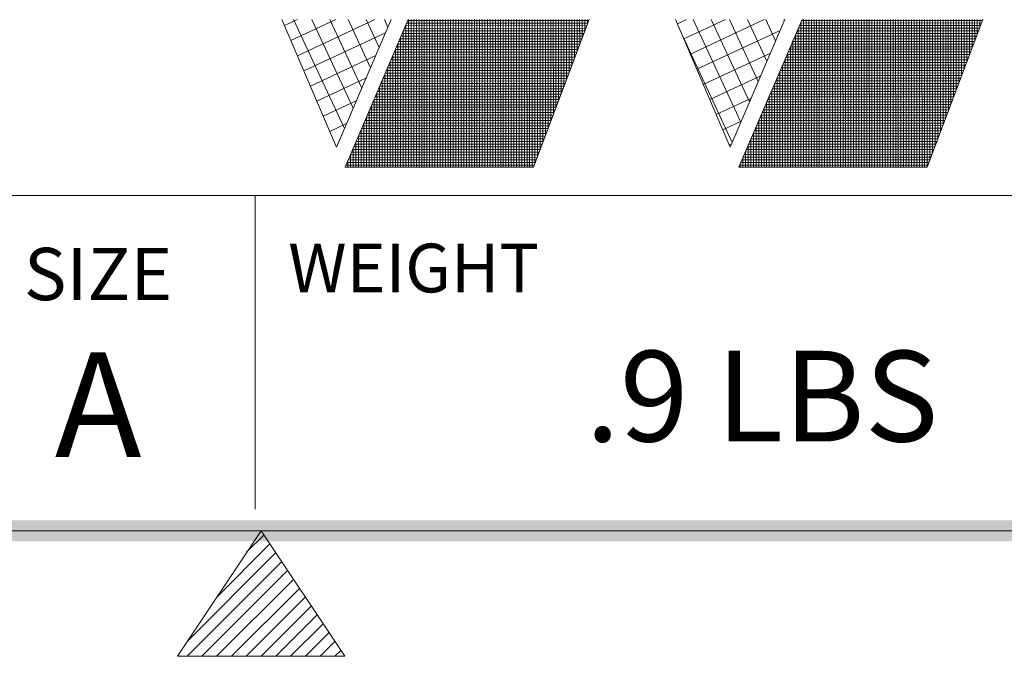
# Model space of a CAD drawing. Extents: x 9.1 to 19.1, y -0.3 to 12.6.
# Drawn here: x 13.8 to 15.2, y -0.3 to 0.6 of the extents above; entities that cross this region are included whole.
import ezdxf
from ezdxf.enums import TextEntityAlignment as Align

# ---------------------------------------------------------------- set-up
doc = ezdxf.new("R2010")
doc.units = 0
doc.header["$MEASUREMENT"] = 0
doc.layers.get('0').update_dxf_attribs({"linetype": 'CONTINUOUS', "lineweight": 15})
doc.layers.add('DIM', color=1, linetype='CONTINUOUS', lineweight=9)
doc.styles.add('Bavwm0$0$STANDARD', font='txt')

# ---------------------------------------------------------------- blocks, each defined once
blk = doc.blocks.new('*X12')
at = {"color": 0}
for p, q in [((3.7478, 5.4715), (3.7956, 5.4938)), ((3.7724, 5.414), (3.9434, 5.4938)), ((3.9756, 5.08), (3.7826, 5.4938)), ((3.797, 5.3566), (4.0913, 5.4938)), ((4.0086, 5.1571), (3.8516, 5.4938)), ((4.0416, 5.2341), (3.9205, 5.4938)), ((4.0747, 5.3112), (3.9895, 5.4938)), ((4.1077, 5.3882), (4.0585, 5.4938)), ((4.1407, 5.4653), (4.1274, 5.4938)), ((3.8216, 5.2991), (4.1314, 5.4435)), ((3.8463, 5.2416), (4.0944, 5.3573)), ((3.8709, 5.1841), (4.0575, 5.2711)), ((3.8955, 5.1267), (4.0206, 5.185)), ((3.9202, 5.0692), (3.9836, 5.0988)), ((3.9448, 5.0117), (3.9467, 5.0126))]:
    blk.add_line(p, q, dxfattribs=at)
blk = doc.blocks.new('*X14')
at = {"color": 0}
for p, q in [((5.2401, 5.4778), (5.2744, 5.4938)), ((5.2647, 5.4203), (5.4223, 5.4938)), ((5.2893, 5.3628), (5.5702, 5.4938)), ((5.4812, 5.1047), (5.2998, 5.4938)), ((5.5142, 5.1818), (5.3687, 5.4938)), ((5.5472, 5.2589), (5.4377, 5.4938)), ((5.5803, 5.3359), (5.5067, 5.4938)), ((5.6133, 5.413), (5.5756, 5.4938)), ((5.6463, 5.4901), (5.6446, 5.4938)), ((5.4482, 5.0277), (5.2604, 5.4304)), ((5.314, 5.3053), (5.6304, 5.4529)), ((5.3386, 5.2479), (5.5935, 5.3667)), ((5.3632, 5.1904), (5.5565, 5.2805)), ((5.3879, 5.1329), (5.5196, 5.1943)), ((5.4125, 5.0754), (5.4826, 5.1082)), ((5.4371, 5.018), (5.4457, 5.022))]:
    blk.add_line(p, q, dxfattribs=at)
blk = doc.blocks.new('*X22')
at = {"color": 0}
for p, q in [((4.204, 5.4607), (4.8923, 5.4609)), ((4.2083, 5.4707), (4.8961, 5.4709)), ((4.2091, 4.9338), (4.209, 5.4724)), ((4.2126, 5.4807), (4.8999, 5.4809)), ((4.2169, 5.4907), (4.9037, 5.4909)), ((4.2191, 4.9338), (4.219, 5.4938)), ((4.2291, 4.9338), (4.229, 5.4938)), ((4.2391, 4.9338), (4.239, 5.4938)), ((4.2491, 4.9338), (4.249, 5.4938)), ((4.2591, 4.9338), (4.259, 5.4938)), ((4.2691, 4.9338), (4.269, 5.4938)), ((4.2791, 4.9338), (4.279, 5.4938)), ((4.2891, 4.9338), (4.289, 5.4938)), ((4.2991, 4.9338), (4.299, 5.4938)), ((4.3091, 4.9338), (4.309, 5.4938)), ((4.3191, 4.9338), (4.319, 5.4938)), ((4.3291, 4.9338), (4.329, 5.4938)), ((4.3391, 4.9338), (4.339, 5.4938)), ((4.3491, 4.9338), (4.349, 5.4938)), ((4.3591, 4.9338), (4.359, 5.4938)), ((4.3691, 4.9338), (4.369, 5.4938)), ((4.3791, 4.9338), (4.379, 5.4938)), ((4.3891, 4.9338), (4.389, 5.4938)), ((4.3991, 4.9338), (4.399, 5.4938)), ((4.4091, 4.9338), (4.409, 5.4938)), ((4.4191, 4.9338), (4.419, 5.4938)), ((4.4291, 4.9338), (4.429, 5.4938)), ((4.4391, 4.9338), (4.439, 5.4938)), ((4.4491, 4.9338), (4.449, 5.4938)), ((4.4591, 4.9338), (4.459, 5.4938)), ((4.4691, 4.9338), (4.469, 5.4938)), ((4.4791, 4.9338), (4.479, 5.4938)), ((4.4891, 4.9338), (4.489, 5.4938)), ((4.4991, 4.9338), (4.499, 5.4938)), ((4.5091, 4.9338), (4.509, 5.4938)), ((4.5191, 4.9338), (4.519, 5.4938)), ((4.5291, 4.9338), (4.529, 5.4938)), ((4.5391, 4.9338), (4.539, 5.4938)), ((4.5491, 4.9338), (4.549, 5.4938)), ((4.5591, 4.9338), (4.559, 5.4938)), ((4.5691, 4.9338), (4.569, 5.4938)), ((4.5791, 4.9338), (4.579, 5.4938)), ((4.5891, 4.9338), (4.589, 5.4938)), ((4.5991, 4.9338), (4.599, 5.4938)), ((4.6091, 4.9338), (4.609, 5.4938)), ((4.6191, 4.9338), (4.619, 5.4938)), ((4.6291, 4.9338), (4.629, 5.4938)), ((4.6391, 4.9338), (4.639, 5.4938)), ((4.6491, 4.9338), (4.649, 5.4938)), ((4.6591, 4.9338), (4.659, 5.4938)), ((4.6691, 4.9338), (4.669, 5.4938)), ((4.6791, 4.9338), (4.679, 5.4938)), ((4.6891, 4.9338), (4.689, 5.4938)), ((4.6991, 4.9481), (4.699, 5.4938)), ((4.7091, 4.9747), (4.709, 5.4938)), ((4.7191, 5.0012), (4.719, 5.4938)), ((4.7291, 5.0277), (4.729, 5.4938)), ((4.7391, 5.0542), (4.739, 5.4938)), ((4.7491, 5.0808), (4.749, 5.4938)), ((4.7591, 5.1073), (4.759, 5.4938)), ((4.7691, 5.1338), (4.769, 5.4938)), ((4.7791, 5.1603), (4.779, 5.4938)), ((4.7891, 5.1869), (4.789, 5.4938)), ((4.7991, 5.2134), (4.799, 5.4938)), ((4.8091, 5.2399), (4.809, 5.4938)), ((4.8191, 5.2664), (4.819, 5.4938)), ((4.8291, 5.293), (4.829, 5.4938)), ((4.8391, 5.3195), (4.839, 5.4938)), ((4.8491, 5.346), (4.849, 5.4938)), ((4.8591, 5.3725), (4.859, 5.4938)), ((4.8691, 5.3991), (4.869, 5.4938)), ((4.8791, 5.4256), (4.879, 5.4938)), ((4.889, 5.4521), (4.889, 5.4938)), ((4.899, 5.4786), (4.899, 5.4938)), ((4.1891, 4.9338), (4.1891, 5.4258)), ((4.1912, 5.4307), (4.881, 5.4309)), ((4.1955, 5.4407), (4.8848, 5.4409)), ((4.1991, 4.9338), (4.199, 5.4491)), ((4.1997, 5.4507), (4.8886, 5.4509)), ((4.174, 5.3907), (4.866, 5.3908)), ((4.1783, 5.4007), (4.8697, 5.4009)), ((4.1791, 4.9338), (4.1791, 5.4025)), ((4.1826, 5.4107), (4.8735, 5.4109)), ((4.1869, 5.4207), (4.8773, 5.4209)), ((4.1569, 5.3507), (4.8509, 5.3508)), ((4.1591, 4.9338), (4.1591, 5.3558)), ((4.1612, 5.3607), (4.8547, 5.3608)), ((4.1655, 5.3707), (4.8584, 5.3708)), ((4.1691, 4.9338), (4.1691, 5.3791)), ((4.1697, 5.3807), (4.8622, 5.3808)), ((4.1397, 5.3107), (4.8358, 5.3108)), ((4.144, 5.3207), (4.8396, 5.3208)), ((4.1483, 5.3307), (4.8434, 5.3308)), ((4.1491, 4.9338), (4.1491, 5.3325)), ((4.1526, 5.3407), (4.8471, 5.3408)), ((4.1269, 5.2807), (4.8245, 5.2808)), ((4.1291, 4.9338), (4.1291, 5.2858)), ((4.1312, 5.2907), (4.8283, 5.2908)), ((4.1355, 5.3007), (4.832, 5.3008)), ((4.1391, 4.9338), (4.1391, 5.3092)), ((4.1091, 4.9338), (4.1091, 5.2392)), ((4.1097, 5.2407), (4.8094, 5.2408)), ((4.114, 5.2507), (4.8132, 5.2508)), ((4.1183, 5.2607), (4.817, 5.2608)), ((4.1191, 4.9338), (4.1191, 5.2625)), ((4.1226, 5.2707), (4.8207, 5.2708)), ((4.0926, 5.2007), (4.7944, 5.2008)), ((4.0969, 5.2107), (4.7981, 5.2108)), ((4.0991, 4.9338), (4.0991, 5.2159)), ((4.1012, 5.2207), (4.8019, 5.2208)), ((4.1054, 5.2307), (4.8057, 5.2308)), ((4.0754, 5.1607), (4.7793, 5.1608)), ((4.0791, 4.9338), (4.0791, 5.1692)), ((4.0797, 5.1707), (4.7831, 5.1708)), ((4.084, 5.1807), (4.7868, 5.1808)), ((4.0883, 5.1907), (4.7906, 5.1908)), ((4.0891, 4.9338), (4.0891, 5.1926)), ((4.0626, 5.1307), (4.768, 5.1308)), ((4.0669, 5.1407), (4.7717, 5.1408)), ((4.0691, 4.9338), (4.0691, 5.1459)), ((4.0712, 5.1507), (4.7755, 5.1508)), ((4.0454, 5.0907), (4.7529, 5.0908)), ((4.0491, 4.9338), (4.0491, 5.0993)), ((4.0497, 5.1007), (4.7567, 5.1008)), ((4.054, 5.1107), (4.7604, 5.1108)), ((4.0583, 5.1207), (4.7642, 5.1208)), ((4.0591, 4.9338), (4.0591, 5.1226)), ((4.0283, 5.0507), (4.7378, 5.0508)), ((4.0291, 4.9338), (4.0291, 5.0526)), ((4.0326, 5.0607), (4.7416, 5.0608)), ((4.0369, 5.0707), (4.7454, 5.0708)), ((4.0391, 4.9338), (4.0391, 5.0759)), ((4.0412, 5.0807), (4.7491, 5.0808)), ((4.0112, 5.0107), (4.7228, 5.0108)), ((4.0154, 5.0207), (4.7265, 5.0208)), ((4.0191, 4.9338), (4.0191, 5.0293)), ((4.0197, 5.0307), (4.7303, 5.0308)), ((4.024, 5.0407), (4.7341, 5.0408)), ((3.9983, 4.9807), (4.7115, 4.9808)), ((3.9991, 4.9338), (3.9991, 4.9826)), ((4.0026, 4.9907), (4.7152, 4.9908)), ((4.0069, 5.0007), (4.719, 5.0008)), ((4.0091, 4.9338), (4.0091, 5.006)), ((3.9791, 4.9338), (3.9791, 4.936)), ((3.9812, 4.9407), (4.6964, 4.9408)), ((3.9854, 4.9507), (4.7001, 4.9508)), ((3.9891, 4.9338), (3.9891, 4.9593)), ((3.9897, 4.9607), (4.7039, 4.9608)), ((3.994, 4.9707), (4.7077, 4.9708))]:
    blk.add_line(p, q, dxfattribs=at)
blk = doc.blocks.new('*X24')
at = {"color": 0}
for p, q in [((5.6991, 4.9338), (5.699, 5.4608)), ((5.6991, 5.461), (6.3874, 5.4611)), ((5.7034, 5.471), (6.3912, 5.4711)), ((5.7077, 5.481), (6.395, 5.4811)), ((5.7091, 4.9338), (5.709, 5.4841)), ((5.712, 5.491), (6.3988, 5.4911)), ((5.7191, 4.9338), (5.719, 5.4938)), ((5.7291, 4.9338), (5.729, 5.4938)), ((5.7391, 4.9338), (5.739, 5.4938)), ((5.7491, 4.9338), (5.749, 5.4938)), ((5.7591, 4.9338), (5.759, 5.4938)), ((5.7691, 4.9338), (5.769, 5.4938)), ((5.7791, 4.9338), (5.779, 5.4938)), ((5.7891, 4.9338), (5.789, 5.4938)), ((5.7991, 4.9338), (5.799, 5.4938)), ((5.8091, 4.9338), (5.809, 5.4938)), ((5.8191, 4.9338), (5.819, 5.4938)), ((5.8291, 4.9338), (5.829, 5.4938)), ((5.8391, 4.9338), (5.839, 5.4938)), ((5.8491, 4.9338), (5.849, 5.4938)), ((5.8591, 4.9338), (5.859, 5.4938)), ((5.8691, 4.9338), (5.869, 5.4938)), ((5.8791, 4.9338), (5.879, 5.4938)), ((5.8891, 4.9338), (5.889, 5.4938)), ((5.8991, 4.9338), (5.899, 5.4938)), ((5.9091, 4.9338), (5.909, 5.4938)), ((5.9191, 4.9338), (5.919, 5.4938)), ((5.9291, 4.9338), (5.929, 5.4938)), ((5.9391, 4.9338), (5.939, 5.4938)), ((5.9491, 4.9338), (5.949, 5.4938)), ((5.9591, 4.9338), (5.959, 5.4938)), ((5.9691, 4.9338), (5.969, 5.4938)), ((5.9791, 4.9338), (5.979, 5.4938)), ((5.9891, 4.9338), (5.989, 5.4938)), ((5.9991, 4.9338), (5.999, 5.4938)), ((6.0091, 4.9338), (6.009, 5.4938)), ((6.0191, 4.9338), (6.019, 5.4938)), ((6.0291, 4.9338), (6.029, 5.4938)), ((6.0391, 4.9338), (6.039, 5.4938)), ((6.0491, 4.9338), (6.049, 5.4938)), ((6.0591, 4.9338), (6.059, 5.4938)), ((6.0691, 4.9338), (6.069, 5.4938)), ((6.0791, 4.9338), (6.079, 5.4938)), ((6.0891, 4.9338), (6.089, 5.4938)), ((6.0991, 4.9338), (6.099, 5.4938)), ((6.1091, 4.9338), (6.109, 5.4938)), ((6.1191, 4.9338), (6.119, 5.4938)), ((6.1291, 4.9338), (6.129, 5.4938)), ((6.1391, 4.9338), (6.139, 5.4938)), ((6.1491, 4.9338), (6.149, 5.4938)), ((6.1591, 4.9338), (6.159, 5.4938)), ((6.1691, 4.9338), (6.169, 5.4938)), ((6.1791, 4.9338), (6.179, 5.4938)), ((6.1891, 4.9349), (6.189, 5.4938)), ((6.1991, 4.9614), (6.199, 5.4938)), ((6.2091, 4.9879), (6.209, 5.4938)), ((6.2191, 5.0145), (6.219, 5.4938)), ((6.2291, 5.041), (6.229, 5.4938)), ((6.2391, 5.0675), (6.239, 5.4938)), ((6.2491, 5.094), (6.249, 5.4938)), ((6.2591, 5.1206), (6.259, 5.4938)), ((6.2691, 5.1471), (6.269, 5.4938)), ((6.2791, 5.1736), (6.279, 5.4938)), ((6.2891, 5.2001), (6.289, 5.4938)), ((6.2991, 5.2266), (6.299, 5.4938)), ((6.3091, 5.2532), (6.309, 5.4938)), ((6.3191, 5.2797), (6.319, 5.4938)), ((6.3291, 5.3062), (6.329, 5.4938)), ((6.3391, 5.3327), (6.339, 5.4938)), ((6.3491, 5.3593), (6.349, 5.4938)), ((6.3591, 5.3858), (6.359, 5.4938)), ((6.3691, 5.4123), (6.369, 5.4938)), ((6.3791, 5.4388), (6.379, 5.4938)), ((6.389, 5.4654), (6.389, 5.4938)), ((6.399, 5.4919), (6.399, 5.4938)), ((5.6863, 5.431), (6.3761, 5.4311)), ((5.6891, 4.9338), (5.6891, 5.4375)), ((5.6906, 5.441), (6.3799, 5.4411)), ((5.6949, 5.451), (6.3837, 5.4511)), ((5.6691, 5.391), (6.3611, 5.3911)), ((5.6691, 4.9338), (5.6691, 5.3908)), ((5.6734, 5.401), (6.3648, 5.4011)), ((5.6777, 5.411), (6.3686, 5.4111)), ((5.6791, 4.9338), (5.6791, 5.4141)), ((5.682, 5.421), (6.3724, 5.4211)), ((5.652, 5.351), (6.346, 5.3511)), ((5.6563, 5.361), (6.3498, 5.3611)), ((5.6591, 4.9338), (5.6591, 5.3675)), ((5.6606, 5.371), (6.3535, 5.3711)), ((5.6649, 5.381), (6.3573, 5.3811)), ((5.6348, 5.311), (6.3309, 5.3111)), ((5.6391, 5.321), (6.3347, 5.3211)), ((5.6391, 4.9338), (5.6391, 5.3208)), ((5.6434, 5.331), (6.3385, 5.3311)), ((5.6477, 5.341), (6.3422, 5.3411)), ((5.6491, 4.9338), (5.6491, 5.3442)), ((5.6191, 4.9338), (5.6191, 5.2742)), ((5.622, 5.281), (6.3196, 5.2811)), ((5.6263, 5.291), (6.3234, 5.2911)), ((5.6291, 4.9338), (5.6291, 5.2975)), ((5.6306, 5.301), (6.3271, 5.3011)), ((5.6048, 5.241), (6.3045, 5.2411)), ((5.6091, 5.251), (6.3083, 5.2511)), ((5.6091, 4.9338), (5.6091, 5.2509)), ((5.6134, 5.261), (6.3121, 5.2611)), ((5.6177, 5.271), (6.3158, 5.2711)), ((5.5877, 5.201), (6.2895, 5.2011)), ((5.5891, 4.9338), (5.5891, 5.2042)), ((5.592, 5.211), (6.2932, 5.2111)), ((5.5963, 5.221), (6.297, 5.2211)), ((5.5991, 4.9338), (5.5991, 5.2275)), ((5.6006, 5.231), (6.3008, 5.2311)), ((5.5706, 5.161), (6.2744, 5.1611)), ((5.5748, 5.171), (6.2782, 5.1711)), ((5.5791, 5.181), (6.2819, 5.1811)), ((5.5791, 4.9338), (5.5791, 5.1809)), ((5.5834, 5.191), (6.2857, 5.1911)), ((5.5577, 5.131), (6.2631, 5.1311)), ((5.5591, 4.9338), (5.5591, 5.1342)), ((5.562, 5.141), (6.2668, 5.1411)), ((5.5663, 5.151), (6.2706, 5.1511)), ((5.5691, 4.9338), (5.5691, 5.1576)), ((5.5391, 4.9338), (5.5391, 5.0876)), ((5.5406, 5.091), (6.248, 5.0911)), ((5.5448, 5.101), (6.2518, 5.1011)), ((5.5491, 5.111), (6.2555, 5.1111)), ((5.5491, 4.9338), (5.5491, 5.1109)), ((5.5534, 5.121), (6.2593, 5.1211)), ((5.5234, 5.051), (6.2329, 5.0511)), ((5.5277, 5.061), (6.2367, 5.0611)), ((5.5291, 4.9338), (5.5291, 5.0643)), ((5.532, 5.071), (6.2405, 5.0711)), ((5.5363, 5.081), (6.2442, 5.0811)), ((5.5063, 5.011), (6.2179, 5.0111)), ((5.5091, 4.9338), (5.5091, 5.0176)), ((5.5106, 5.021), (6.2216, 5.0211)), ((5.5148, 5.031), (6.2254, 5.0311)), ((5.5191, 5.041), (6.2292, 5.0411)), ((5.5191, 4.9338), (5.5191, 5.0409)), ((5.4934, 4.981), (6.2065, 4.9811)), ((5.4977, 4.991), (6.2103, 4.9911)), ((5.4991, 4.9338), (5.4991, 4.9943)), ((5.502, 5.001), (6.2141, 5.0011)), ((5.4763, 4.941), (6.1915, 4.9411)), ((5.4791, 4.9338), (5.4791, 4.9477)), ((5.4806, 4.951), (6.1952, 4.9511)), ((5.4848, 4.961), (6.199, 4.9611)), ((5.4891, 4.971), (6.2028, 4.9711)), ((5.4891, 4.9338), (5.4891, 4.971))]:
    blk.add_line(p, q, dxfattribs=at)
blk = doc.blocks.new('Bavwm0')
for p, q in [((5.5299, 1.2514), (5.5951, 1.0991)), ((5.6604, 1.2514), (5.5951, 1.0991)), ((5.6809, 1.2514), (5.6054, 1.0752)), ((5.897, 1.2514), (5.8306, 1.0752)), ((6.0003, 1.2514), (6.0656, 1.0991)), ((6.1308, 1.2514), (6.0656, 1.0991)), ((6.1514, 1.2514), (6.0758, 1.0752)), ((6.3674, 1.2514), (6.301, 1.0752)), ((5.6054, 1.0752), (5.8306, 1.0752)), ((6.0758, 1.0752), (6.301, 1.0752))]:
    blk.add_line(p, q)
at = {"color": 7}
for p, q in [((5.1228, 1.0411), (9.3728, 1.0411)), ((5.4978, 1.0411), (5.4978, 0.6661)), ((3.1299, 0.6404), (9.3799, 0.6404)), ((5.4049, 0.4904), (5.5049, 0.6404)), ((5.5049, 0.6404), (5.6049, 0.4904)), ((5.4524, 0.5616), (5.5154, 0.6247)), ((5.4877, 0.6147), (5.5083, 0.6353)), ((5.417, 0.5086), (5.5224, 0.6141)), ((5.4165, 0.4904), (5.5295, 0.6034)), ((5.4342, 0.4904), (5.5366, 0.5928)), ((5.4518, 0.4904), (5.5437, 0.5822)), ((5.4695, 0.4904), (5.5507, 0.5716)), ((5.4872, 0.4904), (5.5578, 0.561)), ((5.5049, 0.4904), (5.5649, 0.5504)), ((5.5225, 0.4904), (5.5719, 0.5398)), ((5.5402, 0.4904), (5.579, 0.5292)), ((5.5579, 0.4904), (5.5861, 0.5186)), ((5.5756, 0.4904), (5.5932, 0.508)), ((5.5933, 0.4904), (5.6002, 0.4974)), ((5.4049, 0.4904), (5.6049, 0.4904))]:
    blk.add_line(p, q, dxfattribs=at)
blk.add_trace([(1.6424, 0.6529), (1.6174, 0.6279), (9.3674, 0.6529), (9.3924, 0.6279)], dxfattribs=at)
at = {"xscale": 0.3146834454631564, "yscale": 0.3146834454631564, "zscale": 0.3146834454631564}
for name in ['*X12', '*X22', '*X14', '*X24']:
    blk.add_blockref(name, (4.3535, -0.4774), dxfattribs=at)
at = {"color": 7, "style": 'Bavwm0$0$STANDARD'}
for s, height, p in [('SIZE', 0.0625, (5.3103, 0.9161)), ('A', 0.125, (5.3103, 0.7286))]:
    blk.add_text(s, height=height, dxfattribs=at).set_placement(p, align=Align.CENTER)
at = {"style": 'Bavwm0$0$STANDARD'}
blk.add_text('WEIGHT', height=0.05822, dxfattribs=at).set_placement((5.5374, 0.9254))

msp = doc.modelspace()

# ---------------------------------------------------------------- block references
at = {"layer": 'DIM', "xscale": 1.199999999999999, "yscale": 1.199999999999999, "zscale": 1.199999999999999}
msp.add_blockref('Bavwm0', (7.5033, -0.9114), dxfattribs=at)

# ---------------------------------------------------------------- texts
at = {"layer": 'DIM'}
msp.add_text('.9 LBS', height=0.13005, dxfattribs=at).set_placement((14.5744, -0.0148))

doc.saveas('drawing.dxf')
